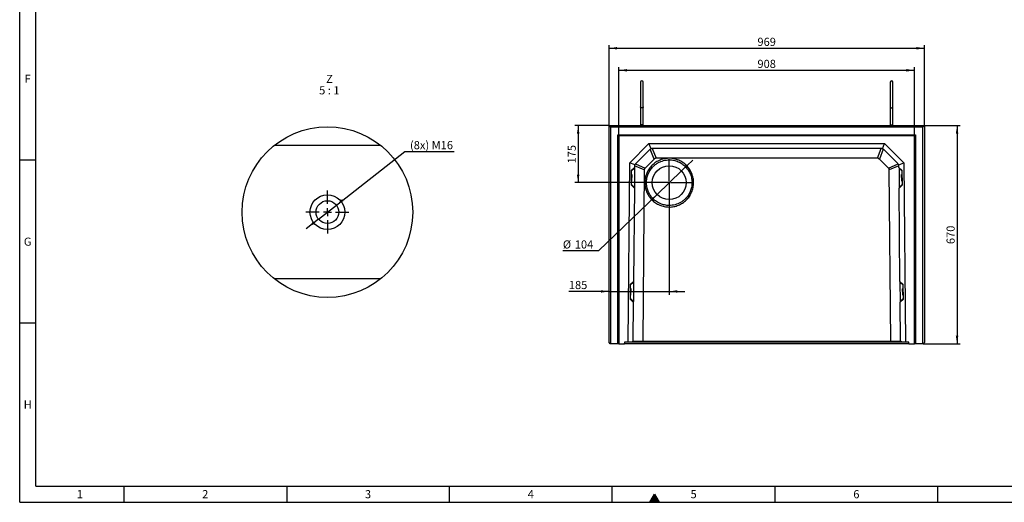
# Model space of a CAD drawing. Units: millimetres. Extents: x 150 to 5902, y 50 to 4150.
# Drawn here: x 150 to 3174, y 50 to 1531 of the extents above; entities that cross this region are included whole.
import ezdxf

# ---------------------------------------------------------------- set-up
doc = ezdxf.new("R2010")
doc.units = ezdxf.units.MM
doc.header["$LTSCALE"] = 10
doc.linetypes.add('CENTERX2', pattern=[20.32, 12.7, -2.54, 2.54, -2.54])
doc.layers.get('0').update_dxf_attribs({"color": 1})
for name, color, linetype in [('376123', 7, 'Continuous'), ('CENTERLINES', 1, 'CENTERX2'), ('DIMENSION', 3, 'Continuous'), ('NOTES', 7, 'Continuous')]:
    doc.layers.add(name, color=color, linetype=linetype)
doc.styles.add('SLDTEXTSTYLE1', font='TXT', dxfattribs={"width": 0.605})
doc.styles.add('SLDTEXTSTYLE2', font='TXT', dxfattribs={"width": 0.563})
doc.dimstyles.new('SLDDIMSTYLE0', dxfattribs={"dimtxt": 25, "dimasz": 25, "dimexe": 0, "dimexo": 0.0625, "dimgap": 6.25, "dimtad": 1, "dimrnd": 1e-09, "dimzin": 12, "dimdsep": 46, "dimtxsty": 'SLDTEXTSTYLE1', "dimsah": 1, "dimcen": 0.09, "dimadec": 0, "dimazin": 3, "dimtfac": 1, "dimtofl": 0, "dimtmove": 0, "dimatfit": 3, "dimfxl": 0, "dimfrac": 2, "dimtolj": 1, "dimtzin": 12, "dimarcsym": 0})
doc.dimstyles.new('SLDDIMSTYLE2', dxfattribs={"dimtxt": 25, "dimasz": 25, "dimexe": 0, "dimexo": 0.0625, "dimgap": 6.25, "dimtad": 0, "dimtih": 1, "dimtoh": 1, "dimrnd": 1e-09, "dimzin": 12, "dimdsep": 46, "dimtxsty": 'SLDTEXTSTYLE1', "dimsah": 1, "dimcen": 0, "dimadec": 0, "dimazin": 3, "dimtfac": 1, "dimtmove": 0, "dimatfit": 3, "dimfxl": 0, "dimfrac": 2, "dimtolj": 1, "dimtzin": 12, "dimarcsym": 0})
doc.dimstyles.new('SLDDIMSTYLE3', dxfattribs={"dimtxt": 25, "dimasz": 25, "dimexe": 0, "dimexo": 0.0625, "dimgap": 6.25, "dimtad": 1, "dimrnd": 1e-09, "dimzin": 12, "dimdsep": 46, "dimtxsty": 'SLDTEXTSTYLE1', "dimsah": 1, "dimcen": 0.09, "dimadec": 0, "dimazin": 3, "dimtfac": 1, "dimtmove": 0, "dimatfit": 0, "dimfxl": 0, "dimfrac": 2, "dimtolj": 1, "dimtzin": 12, "dimarcsym": 0})
doc.dimstyles.new('SLDDIMSTYLE6', dxfattribs={"dimtxt": 25, "dimasz": 25, "dimexe": 0, "dimexo": 0.0625, "dimgap": 6.25, "dimtad": 0, "dimtih": 1, "dimtoh": 1, "dimlfac": 0.2, "dimrnd": 1e-09, "dimzin": 12, "dimdsep": 46, "dimtxsty": 'SLDTEXTSTYLE1', "dimsah": 1, "dimcen": 0, "dimadec": 0, "dimazin": 3, "dimtfac": 1, "dimtmove": 0, "dimatfit": 3, "dimfxl": 0, "dimfrac": 2, "dimtolj": 1, "dimtzin": 12, "dimarcsym": 0})

# ---------------------------------------------------------------- blocks, each defined once
blk = doc.blocks.new('1057791-M_005__D_2')
at = {"layer": 'DIMENSION'}
for p, q in [((1990.4, 1175), (1990.4, 1385.9)), ((1990.4, 1375.9), (2898.5, 1375.9)), ((2898.5, 1175), (2898.5, 1385.9))]:
    blk.add_line(p, q, dxfattribs=at)
for points in [[(1990.4, 1375.9), (2015.4, 1372), (2015.4, 1379.7)], [(2898.5, 1375.9), (2873.5, 1379.7), (2873.5, 1372)]]:
    blk.add_solid(points, dxfattribs=at)
at = {"layer": 'DIMENSION', "insert": (2415.8, 1408.1), "char_height": 25, "attachment_point": 1, "style": 'SLDTEXTSTYLE1'}
blk.add_mtext('908', dxfattribs=at)
blk = doc.blocks.new('1057791-M_005__D_3')
at = {"layer": 'DIMENSION'}
for p, q in [((2182.4, 1067.1), (2217, 1100.5)), ((2182.4, 1067.1), (2107.5, 994.9)), ((2107.5, 994.9), (1928, 821.6)), ((1928, 821.6), (1818.3, 821.6))]:
    blk.add_line(p, q, dxfattribs=at)
for points in [[(2182.4, 1067.1), (2203, 1081.7), (2197.7, 1087.2)], [(2107.5, 994.9), (2086.9, 980.3), (2092.2, 974.8)]]:
    blk.add_solid(points, dxfattribs=at)
at = {"layer": 'DIMENSION', "char_height": 25, "attachment_point": 1, "style": 'SLDTEXTSTYLE1'}
for s, insert in [('%%c', (1818.3, 853.9)), ('104', (1854.8, 853.9))]:
    blk.add_mtext(s, dxfattribs=dict(at, insert=insert))
blk = doc.blocks.new('1057791-M_005__D_4')
at = {"layer": 'DIMENSION'}
for p, q in [((2145, 1031), (2145, 687.1)), ((1960, 697.1), (1836.6, 697.1)), ((1960, 697.1), (2145, 697.1)), ((2145, 697.1), (2193, 697.1))]:
    blk.add_line(p, q, dxfattribs=at)
for points in [[(1960, 697.1), (1935, 701), (1935, 693.3)], [(2145, 697.1), (2170, 693.3), (2170, 701)]]:
    blk.add_solid(points, dxfattribs=at)
at = {"layer": 'DIMENSION', "insert": (1836.6, 729.4), "char_height": 25, "attachment_point": 1, "style": 'SLDTEXTSTYLE1'}
blk.add_mtext('185', dxfattribs=at)
blk = doc.blocks.new('1057791-M_005__D_5')
at = {"layer": 'DIMENSION'}
for p, q in [((1960, 1206), (1855.2, 1206)), ((1865.2, 1206), (1865.2, 1031)), ((2145, 1031), (1855.2, 1031))]:
    blk.add_line(p, q, dxfattribs=at)
for points in [[(1865.2, 1206), (1861.4, 1181), (1869.1, 1181)], [(1865.2, 1031), (1869.1, 1056), (1861.4, 1056)]]:
    blk.add_solid(points, dxfattribs=at)
at = {"layer": 'DIMENSION', "insert": (1833, 1089.9), "char_height": 25, "attachment_point": 1, "rotation": 90, "style": 'SLDTEXTSTYLE1'}
blk.add_mtext('175', dxfattribs=at)
blk = doc.blocks.new('1057791-M_005__D_6')
at = {"layer": 'DIMENSION'}
for p, q in [((2929, 1206), (3039, 1206)), ((3029, 1206), (3029, 536)), ((2925, 536), (3039, 536))]:
    blk.add_line(p, q, dxfattribs=at)
for points in [[(3029, 1206), (3025.1, 1181), (3032.8, 1181)], [(3029, 536), (3032.8, 561), (3025.1, 561)]]:
    blk.add_solid(points, dxfattribs=at)
at = {"layer": 'DIMENSION', "insert": (2996.7, 842.4), "char_height": 25, "attachment_point": 1, "rotation": 90, "style": 'SLDTEXTSTYLE1'}
blk.add_mtext('670', dxfattribs=at)
blk = doc.blocks.new('1057791-M_005__D_7')
at = {"layer": 'DIMENSION'}
for p, q in [((1960, 1206), (1960, 1453.5)), ((2929, 1206), (2929, 1453.5)), ((1960, 1443.5), (2929, 1443.5))]:
    blk.add_line(p, q, dxfattribs=at)
for points in [[(1960, 1443.5), (1985, 1439.7), (1985, 1447.4)], [(2929, 1443.5), (2904, 1447.4), (2904, 1439.7)]]:
    blk.add_solid(points, dxfattribs=at)
at = {"layer": 'DIMENSION', "insert": (2415.8, 1475.7), "char_height": 25, "attachment_point": 1, "style": 'SLDTEXTSTYLE1'}
blk.add_mtext('969', dxfattribs=at)
blk = doc.blocks.new('1057791-M_005_SW_CENTERMARKSYMBOL_0')
for p, q in [((0, 5), (0, 72.5)), ((-5, 0), (-72.5, 0)), ((0, 0), (-2.5, 0)), ((0, 0), (0, 2.5)), ((0, 0), (0, -2.5)), ((0, 0), (2.5, 0)), ((5, 0), (72.5, 0)), ((0, -5), (0, -72.5))]:
    blk.add_line(p, q)
blk = doc.blocks.new('1057791-M_005__D_15')
at = {"layer": 'DIMENSION'}
for p, q in [((1122.7, 962.1), (1332.8, 1126.5)), ((1332.8, 1126.5), (1484.2, 1126.5)), ((1067.5, 919), (1122.7, 962.1)), ((1067.5, 919), (1029.6, 889.4))]:
    blk.add_line(p, q, dxfattribs=at)
for points in [[(1122.7, 962.1), (1144.7, 974.5), (1140, 980.6)], [(1067.5, 919), (1045.5, 906.7), (1050.2, 900.6)]]:
    blk.add_solid(points, dxfattribs=at)
at = {"layer": 'DIMENSION', "insert": (1348.7, 1158.7), "char_height": 25, "attachment_point": 1, "style": 'SLDTEXTSTYLE1'}
blk.add_mtext('(8x) M16', dxfattribs=at)
blk = doc.blocks.new('1057791-M_005_SW_NOTE_0_4')
at = {"layer": 'NOTES', "char_height": 25, "attachment_point": 2}
for s, insert, style in [('Z', (10.2, 32.2), 'SLDTEXTSTYLE1'), ('5 : 1', (9.9, -2.8), 'SLDTEXTSTYLE2')]:
    blk.add_mtext(s, dxfattribs=dict(at, insert=insert, style=style))
blk = doc.blocks.new('1057791-M_005_SW_CENTERMARKSYMBOL_5')
for p, q in [((0, 25), (0, 66)), ((-25, 0), (-66, 0)), ((0, 0), (-12.5, 0)), ((0, 0), (0, 12.5)), ((0, 0), (0, -12.5)), ((0, 0), (12.5, 0)), ((25, 0), (66, 0)), ((0, -25), (0, -66))]:
    blk.add_line(p, q)
blk = doc.blocks.new('1057791-M_005_Detail_Z')
for p, q in [((-163.2, 205), (163.2, 205)), ((163.2, -205), (-163.2, -205))]:
    blk.add_line(p, q)
for radius in [262, 53.5, 53.5, 35]:
    blk.add_circle((0, 0), radius)
blk = doc.blocks.new('1057791-M_005_Top_view')
for p, q in [((-964, 4), (-964, 670)), ((-964, 670), (-959, 665)), ((-964, 670), (5, 670)), ((-867, 672.5), (-867, 670)), ((-859, 672.5), (-867, 672.5)), ((-859, 670), (-859, 672.5)), ((-100, 672.5), (-100, 670)), ((-100, 672.5), (-92, 672.5)), ((-92, 670), (-92, 672.5)), ((5, 670), (0, 665)), ((5, 670), (5, 4)), ((-959, 665), (-959, 0)), ((0, 665), (-959, 665)), ((-936.5, 2), (-936.5, 642)), ((-934.4, 639.9), (-936.5, 642)), ((-936.5, 642), (-22.5, 642)), ((-934.4, 639.9), (-934.4, 5)), ((-24.6, 639.9), (-934.4, 639.9)), ((-933.5, 639), (-934.4, 639.9)), ((-933.5, 639), (-933.5, 0)), ((-25.5, 639), (-933.5, 639)), ((-25.5, 639), (-24.6, 639.9)), ((-25.5, 0), (-25.5, 639)), ((-24.6, 639.9), (-22.5, 642)), ((-24.6, 5), (-24.6, 639.9)), ((-22.5, 642), (-22.5, 2)), ((0, 0), (0, 665)), ((-900.5, 556.3), (-841.3, 615)), ((-834.8, 599.1), (-841.3, 615)), ((-841.3, 615), (-117.7, 615)), ((-124.2, 599.1), (-117.7, 615)), ((-117.7, 615), (-58.5, 556.3)), ((-838.6, 596.5), (-882.1, 553.5)), ((-825.3, 567.5), (-837.7, 597.3)), ((-831.8, 599.9), (-819.3, 570)), ((-128.8, 600), (-830.2, 600)), ((-139.7, 570), (-127.9, 600)), ((-121.8, 597.8), (-133.7, 567.5)), ((-76.9, 553.5), (-120.4, 596.5)), ((-905.3, 5), (-900.5, 556.3)), ((-884.7, 549.6), (-900.5, 556.3)), ((-885.6, 545.1), (-885.6, 541.7)), ((-855.7, 533.9), (-885.5, 546.7)), ((-882.9, 552.6), (-853.2, 539.9)), ((-825.3, 567.5), (-853.2, 539.9)), ((-139.7, 570), (-819.3, 570)), ((-105.8, 539.8), (-133.7, 567.5)), ((-105.8, 539.8), (-76.3, 552.8)), ((-73.6, 547), (-103.3, 533.9)), ((-74.3, 549.6), (-58.5, 556.3)), ((-73.4, 541.7), (-73.4, 545.1)), ((-58.5, 556.3), (-53.7, 5)), ((-895.7, 532.3), (-896.1, 487.9)), ((-894.3, 520.1), (-895.8, 520.1)), ((-885.6, 541.7), (-895.7, 532.3)), ((-895.7, 530.1), (-885.7, 540)), ((-894.3, 520.1), (-894.5, 500.1)), ((-894, 500.6), (-893.8, 519.6)), ((-885.7, 540), (-886.2, 480)), ((-885.6, 541.7), (-885.7, 540)), ((-855.7, 533.9), (-860.3, 9)), ((-98.7, 9), (-103.3, 533.9)), ((-63.3, 532.3), (-73.4, 541.7)), ((-73.4, 541.7), (-73.3, 540)), ((-73.3, 540), (-72.8, 480)), ((-63.3, 530.1), (-73.3, 540)), ((-65, 500.6), (-65.2, 519.6)), ((-63.2, 520.1), (-64.7, 520.1)), ((-64.5, 500.1), (-64.7, 520.1)), ((-62.9, 487.9), (-63.3, 532.3)), ((-896.1, 490.1), (-886.2, 480)), ((-896.1, 487.9), (-886.2, 478.3)), ((-896, 500.1), (-894.5, 500.1)), ((-62.9, 490.1), (-72.8, 480)), ((-72.8, 478.3), (-62.9, 487.9)), ((-64.5, 500.1), (-63, 500.1)), ((-886.2, 478.3), (-888.7, 191.7)), ((-886.2, 480), (-886.2, 478.3)), ((-72.8, 480), (-72.8, 478.3)), ((-70.3, 191.7), (-72.8, 478.3)), ((-898.8, 182.3), (-899.2, 137.9)), ((-888.7, 191.7), (-898.8, 182.3)), ((-898.8, 180.1), (-888.7, 190)), ((-888.7, 190), (-889.2, 130.1)), ((-888.7, 191.7), (-888.7, 190)), ((-60.2, 182.3), (-70.3, 191.7)), ((-70.3, 191.7), (-70.3, 190)), ((-70.3, 190), (-69.8, 130.1)), ((-60.2, 180.1), (-70.3, 190)), ((-59.8, 137.9), (-60.2, 182.3)), ((-897.4, 170.1), (-898.9, 170.1)), ((-897.4, 170.1), (-897.6, 150.1)), ((-897.1, 150.6), (-896.9, 169.6)), ((-61.9, 150.6), (-62.1, 169.6)), ((-60.1, 170.1), (-61.6, 170.1)), ((-61.4, 150.1), (-61.6, 170.1)), ((-899.2, 140.1), (-889.2, 130.1)), ((-899.2, 137.9), (-889.3, 128.3)), ((-899.1, 150.1), (-897.6, 150.1)), ((-889.3, 128.3), (-890.3, 9)), ((-889.2, 130.1), (-889.3, 128.3)), ((-59.8, 140.1), (-69.8, 130.1)), ((-69.8, 130.1), (-69.7, 128.3)), ((-69.7, 128.3), (-59.8, 137.9)), ((-68.7, 9), (-69.7, 128.3)), ((-61.4, 150.1), (-59.9, 150.1)), ((-960, 0), (-964, 4)), ((-959, 0), (-960, 0)), ((-936.7, 0), (-959, 0)), ((-933.9, 0), (-936.7, 0)), ((-936.3, 5), (-936.5, 2)), ((-934.4, 5), (-936.3, 5)), ((-934.4, 5), (-933.9, 5)), ((-933.5, 0), (-933.9, 0)), ((-933.5, 0), (-916.3, 0)), ((-915.9, 5), (-916.3, 0)), ((-916.2, 0), (-916.3, 0)), ((-916.2, 0), (-915.8, 5)), ((-42.7, 0), (-916.2, 0)), ((-905.3, 5), (-915.9, 5)), ((-894.3, 5), (-905.3, 5)), ((-890.3, 9), (-894.3, 5)), ((-861.9, 5), (-894.3, 5)), ((-890.3, 9), (-860.3, 9)), ((-860.4, 9), (-861.9, 5)), ((-97, 5), (-861.9, 5)), ((-860.3, 9), (-860.4, 9)), ((-860.4, 9), (-98.6, 9)), ((-98.6, 9), (-98.7, 9)), ((-98.7, 9), (-68.7, 9)), ((-98.6, 9), (-97, 5)), ((-64.7, 5), (-97, 5)), ((-64.7, 5), (-68.7, 9)), ((-53.7, 5), (-64.7, 5)), ((-43.1, 5), (-53.7, 5)), ((-42.7, 0), (-43.2, 5)), ((-42.7, 0), (-43.1, 5)), ((-42.7, 0), (-25.5, 0)), ((-42.7, 0), (-42.7, 0)), ((-25.1, 0), (-25.5, 0)), ((-25.1, 5), (-24.6, 5)), ((-22.3, 0), (-25.1, 0)), ((-22.7, 5), (-24.6, 5)), ((-22.5, 2), (-22.7, 5)), ((0, 0), (-22.3, 0)), ((1, 0), (0, 0)), ((5, 4), (1, 0))]:
    blk.add_line(p, q)
blk.add_circle((-779, 495), 52)
for centre, radius, start, end in [((-863, 803.5), 4, 0.0281, 180), ((-96, 803.5), 4, 0, 179.9719), ((-830.2, 588), 12, 112.375, 134.75), ((-830.2, 588), 12, 90, 112.375), ((-128.8, 588), 12, 67.625, 90), ((-128.8, 588), 12, 45.25, 67.625), ((-873.6, 545), 12, 157.125, 179.5), ((-873.6, 545), 12, 134.75, 157.125), ((-85.4, 545), 12, 22.875, 45.25), ((-85.4, 545), 12, 0.5, 22.875), ((-894.3, 519.6), 0.5, 359.5, 89.5), ((-64.7, 519.6), 0.5, 90.5, 180.5), ((-894.5, 500.6), 0.5, 269.5, 359.5), ((-64.5, 500.6), 0.5, 180.5, 270.5), ((-897.4, 169.6), 0.5, 359.5, 89.5), ((-61.6, 169.6), 0.5, 90.5, 180.5), ((-897.6, 150.6), 0.5, 269.5, 359.5), ((-61.4, 150.6), 0.5, 180.5, 270.5)]:
    blk.add_arc(centre, radius, start, end)
for centre, major_axis, ratio, start_param, end_param in [((-815.8, 553), (-6.7, 16.3), 0.678995, 6.010758, 6.555875), ((-143.2, 553), (6.7, 16.3), 0.678863, 6.010812, 6.55583), ((-838.8, 530.3), (16.3, -6.9), 0.678994, 2.868901, 3.414018), ((-120.2, 530.3), (16.3, 6.9), 0.67886, 6.010549, 6.555564)]:
    blk.add_ellipse(centre, major_axis=major_axis, ratio=ratio, start_param=start_param, end_param=end_param)
for points, knots in [([(-867, 803.5), (-867, 803.4), (-867, 803.2), (-867, 802), (-867, 800.3), (-867, 798.3), (-867, 796.1), (-867, 793.8), (-867, 791.2), (-867, 788.1), (-867, 784), (-867, 779.4), (-867, 774.6), (-867, 769.4), (-867, 764.1), (-867, 758.8), (-867, 754.4), (-867, 750.9), (-867, 748.3), (-867, 745.6), (-867, 742.5), (-867, 739), (-867, 735), (-867, 731), (-867, 728.6), (-867, 727.4)], [0, 0, 0, 0, 0.06229, 0.118086, 0.167385, 0.210185, 0.257127, 0.292512, 0.322054, 0.369026, 0.419203, 0.470522, 0.521841, 0.57316, 0.624479, 0.675764, 0.726186, 0.750949, 0.775406, 0.800472, 0.830818, 0.867096, 0.909305, 0.957443, 1, 1, 1, 1]), ([(-859, 727.4), (-859, 728.6), (-859, 731), (-859, 735), (-859, 739), (-859, 742.5), (-859, 745.6), (-859, 748.3), (-859, 750.9), (-859, 754.4), (-859, 758.8), (-859, 764.1), (-859, 769.4), (-859, 774.6), (-859, 779.4), (-859, 784), (-859, 788.1), (-859, 791.1), (-859, 793.2), (-859, 794.8), (-859, 796.6), (-859, 798.5), (-859, 800.3), (-859, 802), (-859, 803.2), (-859, 803.4), (-859, 803.5)], [0, 0, 0, 0, 0.042554, 0.090692, 0.132901, 0.169178, 0.199523, 0.22459, 0.249046, 0.273808, 0.32423, 0.375514, 0.426832, 0.478151, 0.529468, 0.580787, 0.630963, 0.677934, 0.700209, 0.723727, 0.753521, 0.789818, 0.832618, 0.881916, 0.937711, 1, 1, 1, 1]), ([(-100, 803.5), (-100, 803.4), (-100, 803.2), (-100, 802), (-100, 800.3), (-100, 798.3), (-100, 796.1), (-100, 793.8), (-100, 791.2), (-100, 788.1), (-100, 784), (-100, 779.4), (-100, 774.6), (-100, 769.4), (-100, 764.1), (-100, 758.8), (-100, 754.4), (-100, 750.9), (-100, 748.3), (-100, 745.6), (-100, 742.5), (-100, 739), (-100, 735), (-100, 731), (-100, 728.6), (-100, 727.4)], [0, 0, 0, 0, 0.06229, 0.118086, 0.167385, 0.210185, 0.257128, 0.292513, 0.322055, 0.369026, 0.419204, 0.470523, 0.521842, 0.573161, 0.624479, 0.675765, 0.726187, 0.75095, 0.775407, 0.800473, 0.830819, 0.867097, 0.909306, 0.957445, 1, 1, 1, 1]), ([(-92, 727.4), (-92, 728.6), (-92, 731), (-92, 735), (-92, 739), (-92, 742.5), (-92, 745.6), (-92, 748.3), (-92, 750.9), (-92, 754.4), (-92, 758.8), (-92, 764.1), (-92, 769.4), (-92, 774.6), (-92, 779.4), (-92, 784), (-92, 788.1), (-92, 791.1), (-92, 793.2), (-92, 794.8), (-92, 796.6), (-92, 798.5), (-92, 800.3), (-92, 802), (-92, 803.2), (-92, 803.4), (-92, 803.5)], [0, 0, 0, 0, 0.042554, 0.090692, 0.132901, 0.169178, 0.199523, 0.22459, 0.249046, 0.273808, 0.32423, 0.375514, 0.426832, 0.478151, 0.529468, 0.580787, 0.630963, 0.677934, 0.700209, 0.723727, 0.753521, 0.789818, 0.832618, 0.881916, 0.937711, 1, 1, 1, 1]), ([(-867, 727.4), (-867, 726.2), (-867, 723.9), (-867, 719.9), (-867, 716.3), (-867, 713.2), (-867, 710.9), (-867, 708.8), (-867, 706.5), (-867, 703.4), (-867, 699.2), (-867, 694.6), (-867, 689.6), (-867, 684.4), (-867, 678.6), (-867, 674.6), (-867, 672.5)], [0, 0, 0, 0, 0.095597, 0.192061, 0.274666, 0.327528, 0.372589, 0.409848, 0.444197, 0.501795, 0.573408, 0.659031, 0.732452, 0.813755, 0.902939, 1, 1, 1, 1]), ([(-859, 727.4), (-859, 727.4), (-859, 727.3), (-859, 726.9), (-859.3, 726.1), (-860.1, 725.2), (-861.2, 724.6), (-862.5, 724.3), (-863.8, 724.4), (-865.1, 724.7), (-866.2, 725.4), (-866.8, 726.3), (-867, 727), (-867, 727.4), (-867, 727.4)], [0, 0, 0, 0, 0.0019112, 0.0313075, 0.1392146, 0.2471428, 0.353205, 0.4590238, 0.5652759, 0.6724615, 0.7806726, 0.8893894, 0.9980888, 1, 1, 1, 1]), ([(-859, 672.5), (-859, 674.9), (-859, 679.4), (-859, 685.6), (-859, 690.5), (-859, 694.2), (-859, 697), (-859, 699.3), (-859, 701.8), (-859, 705), (-859, 708.9), (-859, 713.5), (-859, 718.3), (-859, 723.2), (-859, 726), (-859, 727.4)], [0, 0, 0, 0, 0.110329, 0.206802, 0.289414, 0.342279, 0.387342, 0.424603, 0.458955, 0.516559, 0.588177, 0.673805, 0.77344, 0.887076, 1, 1, 1, 1]), ([(-100, 727.4), (-100, 726.2), (-100, 723.9), (-100, 719.9), (-100, 716.3), (-100, 713.2), (-100, 710.9), (-100, 708.8), (-100, 706.5), (-100, 703.4), (-100, 699.2), (-100, 694.6), (-100, 689.6), (-100, 684.4), (-100, 678.6), (-100, 674.6), (-100, 672.5)], [0, 0, 0, 0, 0.095598, 0.192062, 0.274667, 0.327528, 0.372589, 0.409849, 0.444197, 0.501796, 0.573408, 0.659031, 0.732453, 0.813756, 0.902939, 1, 1, 1, 1]), ([(-100, 727.4), (-100, 727.4), (-100, 727.3), (-100, 726.9), (-99.7, 726.1), (-98.9, 725.2), (-97.8, 724.6), (-96.5, 724.3), (-95.2, 724.4), (-93.9, 724.7), (-92.8, 725.4), (-92.2, 726.3), (-92, 727), (-92, 727.4), (-92, 727.4)], [0, 0, 0, 0, 0.001911, 0.031307, 0.139215, 0.247143, 0.353205, 0.459024, 0.565276, 0.672461, 0.780673, 0.889389, 0.998089, 1, 1, 1, 1]), ([(-92, 672.5), (-92, 674.9), (-92, 679.4), (-92, 685.6), (-92, 690.5), (-92, 694.2), (-92, 697), (-92, 699.3), (-92, 701.8), (-92, 705), (-92, 708.9), (-92, 713.5), (-92, 718.3), (-92, 723.2), (-92, 726), (-92, 727.4)], [0, 0, 0, 0, 0.110329, 0.206802, 0.289414, 0.342279, 0.387342, 0.424603, 0.458955, 0.516559, 0.588177, 0.673805, 0.77344, 0.887076, 1, 1, 1, 1]), ([(-831.5, 548.4), (-829.8, 550.1), (-826.1, 553.4), (-820.2, 557.7), (-813.8, 561.5), (-807.1, 564.6), (-800.2, 567), (-793, 568.7), (-785.8, 569.7), (-778.4, 570), (-771.1, 569.6), (-763.8, 568.4), (-756.7, 566.6), (-749.8, 564.1), (-743.2, 560.9), (-736.9, 557), (-731, 552.6), (-725.6, 547.6), (-720.7, 542.1), (-716.4, 536.2), (-712.7, 529.8), (-709.6, 523.1), (-707.2, 516.2), (-705.4, 509), (-704.4, 501.8), (-704.1, 494.4), (-704.5, 487.1), (-705.7, 479.8), (-707.5, 472.7), (-710.1, 465.8), (-713.3, 459.2), (-717.1, 452.9), (-721.5, 447), (-726.5, 441.6), (-732, 436.7), (-738, 432.4), (-744.3, 428.7), (-751, 425.6), (-757.9, 423.2), (-765.1, 421.4), (-772.4, 420.4), (-779.7, 420.1), (-787.1, 420.5), (-794.3, 421.7), (-801.4, 423.5), (-808.3, 426.1), (-815, 429.3), (-821.2, 433.1), (-827.1, 437.5), (-832.5, 442.5), (-837.4, 448), (-841.7, 454), (-845.5, 460.3), (-848.6, 467), (-851, 473.9), (-852.7, 481.1), (-853.7, 488.4), (-854, 495.7), (-853.6, 503.1), (-852.4, 510.3), (-850.6, 517.4), (-848.1, 524.3), (-844.9, 531), (-841, 537.2), (-836.6, 543.1), (-833.3, 546.7), (-831.5, 548.4)], [0, 0, 0, 0, 0.015624, 0.031248, 0.046872, 0.062496, 0.07812, 0.093745, 0.109369, 0.124994, 0.140619, 0.156245, 0.17187, 0.187496, 0.203122, 0.218748, 0.234374, 0.25, 0.265626, 0.281252, 0.296878, 0.312504, 0.32813, 0.343755, 0.359381, 0.375006, 0.390631, 0.406255, 0.42188, 0.437504, 0.453128, 0.468752, 0.484376, 0.5, 0.515624, 0.531248, 0.546872, 0.562496, 0.57812, 0.593745, 0.609369, 0.624994, 0.640619, 0.656245, 0.67187, 0.687496, 0.703122, 0.718748, 0.734374, 0.75, 0.765626, 0.781252, 0.796878, 0.812504, 0.82813, 0.843755, 0.859381, 0.875006, 0.890631, 0.906255, 0.92188, 0.937504, 0.953128, 0.968752, 0.984376, 1, 1, 1, 1]), ([(-828.1, 544.9), (-831.3, 541.7), (-837.2, 534.7), (-843.8, 522.6), (-848, 509.4), (-849, 500.1), (-849, 493), (-848.8, 488.2), (-847.8, 481.6), (-846.2, 474.9), (-844, 468.6), (-841.1, 462.4), (-837.8, 456.9), (-833.8, 451.2), (-829, 445.8), (-823.7, 440.9), (-818, 436.8), (-812.5, 433.4), (-806.2, 430.4), (-799.9, 428.1), (-793.2, 426.3), (-786.4, 425.3), (-778.7, 424.8), (-770.3, 425.3), (-761.2, 427.1), (-752.6, 430), (-744.4, 433.9), (-736.7, 439), (-728.6, 445.9), (-720.8, 455.3), (-714.2, 467.4), (-710, 480.6), (-708.8, 492), (-709.2, 501.2), (-710.1, 508), (-711.7, 514.7), (-713.9, 521.1), (-716.8, 527.4), (-721.4, 535.3), (-728.8, 544.4), (-737.7, 551.8), (-745.5, 556.6), (-751.8, 559.6), (-758.1, 561.9), (-764.8, 563.7), (-771.6, 564.7), (-779.3, 565.2), (-787.7, 564.7), (-796.8, 562.9), (-805.4, 560), (-813.6, 556.1), (-821.3, 551), (-825.9, 547), (-828.1, 544.9)], [0, 0, 0, 0, 0.031021, 0.062448, 0.092991, 0.124899, 0.126281, 0.141431, 0.1572, 0.172187, 0.188121, 0.202748, 0.219043, 0.231935, 0.249964, 0.268193, 0.28123, 0.297706, 0.312496, 0.328607, 0.343762, 0.359706, 0.375026, 0.396471, 0.417306, 0.437533, 0.458549, 0.479384, 0.500037, 0.531058, 0.562486, 0.593028, 0.624937, 0.640257, 0.656202, 0.671356, 0.687467, 0.702257, 0.718734, 0.749963, 0.781192, 0.797668, 0.812458, 0.82857, 0.843724, 0.859668, 0.874989, 0.896433, 0.917269, 0.937496, 0.958512, 0.979346, 1, 1, 1, 1])]:
    blk.add_open_spline(points, degree=3, knots=knots)
for points in [[(-936.5, 2), (-936.6, 1.3), (-936.6, 0.7), (-936.7, 0)], [(-933.9, 5), (-933.9, 3.3), (-933.9, 1.7), (-933.9, 0)], [(-25.1, 0), (-25.1, 1.7), (-25.1, 3.3), (-25.1, 5)], [(-22.3, 0), (-22.4, 0.7), (-22.4, 1.3), (-22.5, 2)]]:
    blk.add_open_spline(points, degree=3)

msp = doc.modelspace()

# ---------------------------------------------------------------- hatches: boundary and pattern name
msp.add_hatch(color=256).paths.add_polyline_path([(2085.566, 50), (2114.434, 50), (2100, 75)], flags=0)

# ---------------------------------------------------------------- linework, layer by layer
for p, q in [((150, 50), (150, 4150)), ((200, 100), (200, 4100)), ((200, 1100), (150, 1100)), ((200, 600), (150, 600)), ((200, 100), (5840, 100)), ((470, 100), (470, 50)), ((970, 100), (970, 50)), ((1470, 50), (1470, 100)), ((1970, 50), (1970, 100)), ((2470, 50), (2470, 100)), ((2970, 50), (2970, 100)), ((2085.566, 50), (2100, 75)), ((2100, 75), (2114.434, 50)), ((150, 50), (5890, 50)), ((2114.434, 50), (2085.566, 50))]:
    msp.add_line(p, q)

# ---------------------------------------------------------------- block references
at = {"layer": '376123'}
for name, p in [('1057791-M_005_Top_view', (2923.955, 536.011)), ('1057791-M_005_Detail_Z', (1095.097, 940.587))]:
    msp.add_blockref(name, p, dxfattribs=at)
at = {"layer": 'CENTERLINES'}
for name, p in [('1057791-M_005_SW_CENTERMARKSYMBOL_0', (2144.955, 1031.011)), ('1057791-M_005_SW_CENTERMARKSYMBOL_5', (1095.097, 940.587))]:
    msp.add_blockref(name, p, dxfattribs=at)
at = {"layer": 'NOTES'}
msp.add_blockref('1057791-M_005_SW_NOTE_0_4', (1091.094, 1329.72), dxfattribs=at)

# ---------------------------------------------------------------- texts
at = {"char_height": 25, "attachment_point": 2, "style": 'SLDTEXTSTYLE1'}
for s, insert in [('F', (174.67, 1362.435)), ('G', (174.54, 862.435)), ('H', (174.714, 362.435)), ('1', (334.826, 87.435)), ('2', (719.826, 87.435)), ('3', (1219.826, 87.435)), ('4', (1719.826, 87.435)), ('5', (2219.826, 87.435)), ('6', (2719.826, 87.435))]:
    msp.add_mtext(s, dxfattribs=dict(at, insert=insert))

# ---------------------------------------------------------------- dimensions: what is measured, and where the dimension line sits
at = {"layer": 'DIMENSION'}
for base, p1, p2, dimstyle, picture, middle in [((2928.955, 1443.511), (1959.955, 1206.011), (2928.955, 1206.011), 'SLDDIMSTYLE0', '1057791-M_005__D_7', (2444.455, 1443.511)), ((2898.477, 1375.875), (1990.433, 1175.034), (2898.477, 1175.034), 'SLDDIMSTYLE0', '1057791-M_005__D_2', (2444.455, 1375.875)), ((2144.955, 697.15), (1959.955, 540.011), (2144.955, 1031.011), 'SLDDIMSTYLE3', '1057791-M_005__D_4', (1865.219, 697.15))]:
    dim = msp.add_linear_dim(base=base, p1=p1, p2=p2, dimstyle=dimstyle, dxfattribs=at)
    dim.commit()
    dim.dimension.update_dxf_attribs({"geometry": picture, "text_midpoint": middle, "dimtype": 160})
for base, p1, p2, picture, middle in [((1865.219, 1031.011), (1959.955, 1206.011), (2144.955, 1031.011), '1057791-M_005__D_5', (1865.219, 1118.511)), ((3028.955, 536.011), (2928.955, 1206.011), (2924.955, 536.011), '1057791-M_005__D_6', (3028.955, 871.011))]:
    dim = msp.add_linear_dim(base=base, p1=p1, p2=p2, angle=90, dimstyle='SLDDIMSTYLE0', dxfattribs=at)
    dim.commit()
    dim.dimension.update_dxf_attribs({"geometry": picture, "text_midpoint": middle, "dimtype": 160})
dim = msp.add_diameter_dim_2p(p1=(1122.67, 962.145), p2=(1067.524, 919.029), text='(8x) M16', dimstyle='SLDDIMSTYLE6', override={"dimpost": '<>'}, dxfattribs=at)
dim.commit()
dim.dimension.update_dxf_attribs({"geometry": '1057791-M_005__D_15', "text_midpoint": (1416.465, 1145.652), "dimtype": 163})
dim = msp.add_diameter_dim_2p(p1=(2107.534, 994.905), p2=(2182.376, 1067.118), dimstyle='SLDDIMSTYLE2', dxfattribs=at)
dim.commit()
dim.dimension.update_dxf_attribs({"geometry": '1057791-M_005__D_3', "text_midpoint": (1865.219, 842.789), "dimtype": 163})

doc.saveas('drawing.dxf')
